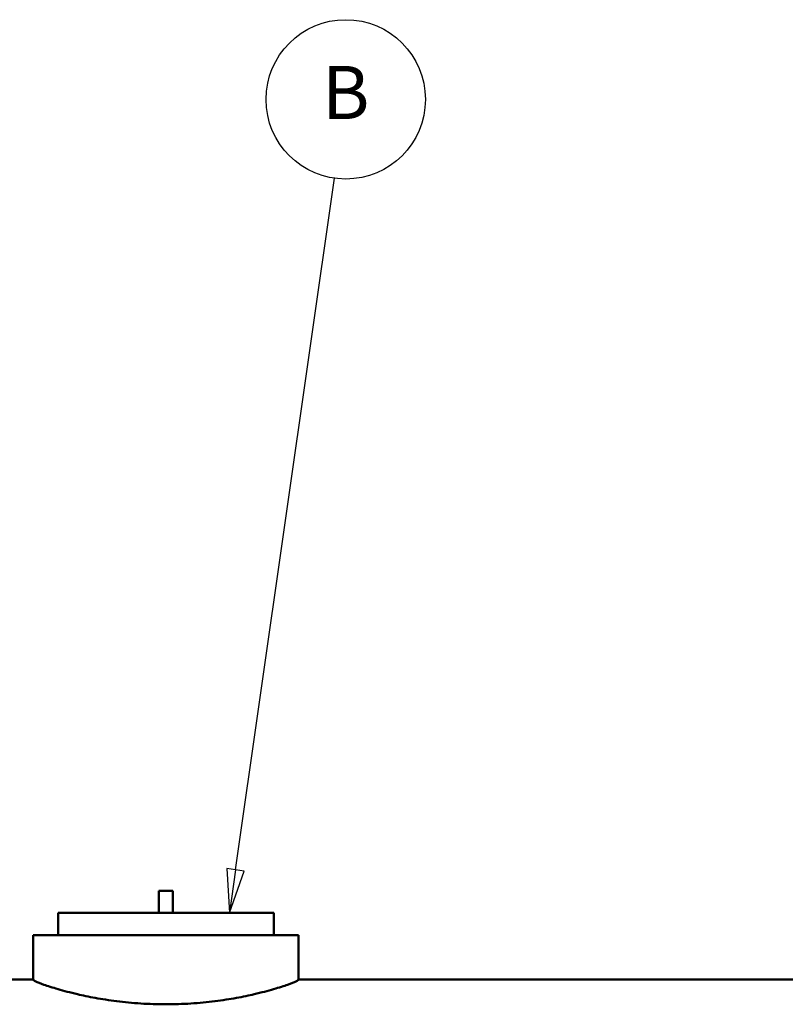
# Model space of a CAD drawing. Units: inches. Extents: x 2 to 679, y 12 to 428.
# Drawn here: x 384 to 418, y 188 to 232 of the extents above; entities that cross this region are included whole.
import ezdxf

# ---------------------------------------------------------------- set-up
doc = ezdxf.new("R2010")
doc.units = ezdxf.units.IN
doc.header["$LTSCALE"] = 20
doc.header["$MEASUREMENT"] = 0
doc.layers.add('Symbol (ANSI)', color=7, linetype='Continuous', lineweight=25)
doc.layers.add('Visible (ANSI)', color=7, linetype='Continuous', lineweight=50)
doc.styles.add('Note Text (ANSI)', font='tahoma.ttf')

# ---------------------------------------------------------------- blocks, each defined once
blk = doc.blocks.new('Balloon9')
at = {"layer": 'Symbol (ANSI)'}
for p, q in [((19.67475714314096, 9.679999295300707), (19.89817345538925, 11.24295098709559)), ((19.65527018846466, 9.682784860314383), (19.66082931807258, 9.582564521919211)), ((19.69424409781726, 9.677213730287033), (19.65527018846466, 9.682784860314383)), ((19.67475714314096, 9.679999295300707), (19.66082931807258, 9.582564521919211)), ((19.66082931807258, 9.582564521919211), (19.69424409781726, 9.677213730287033))]:
    blk.add_line(p, q, dxfattribs=at)
at = {"layer": 'Symbol (ANSI)', "flags": 128}
blk.add_lwpolyline([(19.65526971291369, 9.682784493513932), (19.66082955908588, 9.582564586729514), (19.6942442045437, 9.677213383471871), (19.65526971291369, 9.682784493513932)], dxfattribs=at)
at = {"layer": 'Symbol (ANSI)'}
blk.add_circle((19.92358576839503, 11.42072770001823), 0.1800000022246143, dxfattribs=at)
blk.add_solid([(19.65526971291369, 9.682784493513932), (19.66082955908588, 9.582564586729514), (19.6942442045437, 9.677213383471871), (19.65526971291369, 9.682784493513932)], dxfattribs=at)
at = {"layer": 'Symbol (ANSI)', "insert": (19.92358576839503, 11.42072770001823), "char_height": 0.1200000014830762, "attachment_point": 5, "style": 'Note Text (ANSI)'}
blk.add_mtext('B', dxfattribs=at)

msp = doc.modelspace()

# ---------------------------------------------------------------- linework, layer by layer
at = {"layer": 'Visible (ANSI)'}
for p, q in [((390.6545184682342, 192.6512904383842), (390.0295184682342, 192.6512904383842)), ((390.0295184682342, 191.6512904383842), (390.0295184682342, 192.6512904383842)), ((390.6545184682342, 191.6512904383842), (390.6545184682342, 192.6512904383842)), ((385.4776354423794, 191.6512904383842), (395.2276354423794, 191.6512904383842)), ((385.4776354423794, 190.6512904383842), (385.4776354423794, 191.6512904383842)), ((395.2276354423794, 190.6512904383842), (395.2276354423794, 191.6512904383842)), ((384.3420184682342, 190.6512904383842), (396.3420184682342, 190.6512904383842)), ((384.3420184682342, 190.6512904383842), (384.3420184682342, 188.6375892367003)), ((396.3420184682342, 190.6512904383842), (396.3420184682342, 188.6375892367003)), ((369.6545184682342, 188.6512904383842), (384.3420184682342, 188.6512904383842)), ((396.3420184682342, 188.6512904383842), (422.8420184682342, 188.6512904383842))]:
    msp.add_line(p, q, dxfattribs=at)
msp.add_open_spline([(396.3420184682342, 188.6375892367003), (396.3420184682342, 188.6234924560796), (396.3043231935212, 188.5976897254388), (396.1418827052364, 188.5216087492826), (396.0171967914302, 188.4713373633561), (395.6797114714414, 188.3515515840901), (395.4667996161697, 188.2820321292652), (394.959717258461, 188.1341678024789), (394.6655211009522, 188.0559037472482), (394.0996835135205, 187.9249051380618), (393.828709186757, 187.867556223292), (393.2311009075144, 187.7585715717885), (392.9044178279044, 187.7070249313488), (392.2124862429005, 187.6199230131523), (391.8464190563921, 187.5843743288965), (391.2855982905329, 187.5484907372398), (391.0967184230358, 187.5393970180448), (390.7186584897054, 187.5273025569605), (390.5294781275961, 187.5243027500322), (390.1545588088723, 187.5243027500322), (389.9653784467631, 187.5273025569605), (389.5873185134326, 187.5393970180448), (389.3984386459356, 187.5484907372398), (388.8376178800763, 187.5843743288965), (388.471550693568, 187.6199230131523), (387.779619108564, 187.7070249313488), (387.452936028954, 187.7585715717885), (386.8553277497114, 187.867556223292), (386.5843534229479, 187.9249051380618), (386.0185158355162, 188.0559037472482), (385.7243196780075, 188.1341678024789), (385.2172373202986, 188.2820321292652), (385.004325465027, 188.3515515840901), (384.6668401450382, 188.4713373633561), (384.542154231232, 188.5216087492826), (384.3797137429472, 188.5976897254388), (384.3420184682342, 188.6234924560796), (384.3420184682342, 188.6375892367003)], degree=3, knots=[27.01946413723889, 27.01946413723889, 27.0194641372389, 27.0194641372389, 30.94020173127418, 30.94020173127418, 34.86093932530947, 34.86093932530947, 38.78167691934476, 38.78167691934476, 42.70241451338006, 42.70241451338006, 45.55929972205541, 45.55929972205541, 48.41618493073078, 48.41618493073078, 51.27307013940614, 51.27307013940614, 52.70151274374382, 52.70151274374382, 54.1299553480815, 54.1299553480815, 55.55839795241918, 55.55839795241918, 56.98684055675686, 56.98684055675686, 59.84372576543223, 59.84372576543223, 62.70061097410758, 62.70061097410758, 65.55749618278294, 65.55749618278294, 69.47823377681823, 69.47823377681823, 73.39897137085352, 73.39897137085352, 77.3197089648888, 77.3197089648888, 81.24044655892409, 81.24044655892409, 81.24044655892409, 81.24044655892409], dxfattribs=at)

# ---------------------------------------------------------------- block references
at = {"layer": 'Symbol (ANSI)', "xscale": 20, "yscale": 20, "zscale": 20}
msp.add_blockref('Balloon9', (0, 0), dxfattribs=at)

doc.saveas('drawing.dxf')
